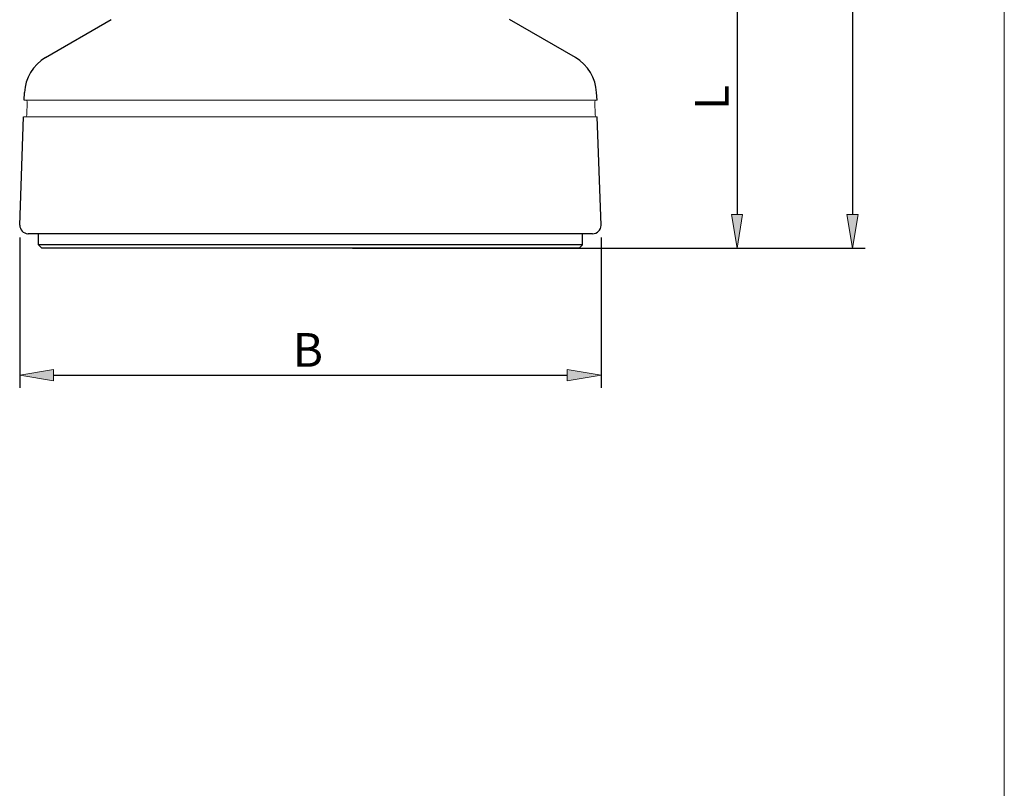
# Model space of a CAD drawing. Units: inches. Extents: x 393 to 953, y 42 to 833.
# Drawn here: x 719 to 953, y 438 to 620 of the extents above; entities that cross this region are included whole.
import ezdxf

# ---------------------------------------------------------------- set-up
doc = ezdxf.new("R2010")
doc.units = ezdxf.units.IN
doc.header["$MEASUREMENT"] = 0
for name, color, linetype in [('7_ALL_FEATURES', 7, 'Continuous'), ('P-0000', 7, 'Continuous'), ('P-0002', 7, 'Continuous')]:
    doc.layers.add(name, color=color, linetype=linetype)

# ---------------------------------------------------------------- blocks, each defined once
blk = doc.blocks.new('block 15')
at = {"layer": 'P-0002', "lineweight": 0}
blk.add_lwpolyline([(952.57, 832.81), (952.57, 42.81)], dxfattribs=at)
blk = doc.blocks.new('block 186')
at = {"layer": 'P-0000', "lineweight": 0}
blk.add_open_spline([(855.54, 597.38), (855.55, 597.17), (855.72, 597), (855.94, 597)], degree=3, dxfattribs=at)
blk = doc.blocks.new('block 187')
at = {"layer": 'P-0000', "lineweight": 0}
blk.add_open_spline([(855.83, 601), (855.61, 601), (855.43, 600.82), (855.43, 600.6), (855.43, 600.59), (855.43, 600.59), (855.43, 600.58)], degree=3, knots=[0, 0, 0, 0, 1, 1, 1, 2, 2, 2, 2], dxfattribs=at)
blk = doc.blocks.new('block 188')
at = {"layer": 'P-0000', "lineweight": 0}
blk.add_open_spline([(720.29, 597), (720.5, 597), (720.68, 597.17), (720.69, 597.38)], degree=3, dxfattribs=at)
blk = doc.blocks.new('block 189')
at = {"layer": 'P-0000', "lineweight": 0}
blk.add_open_spline([(720.8, 600.58), (720.81, 600.8), (720.63, 600.99), (720.41, 601), (720.41, 601), (720.4, 601), (720.4, 601)], degree=3, knots=[0, 0, 0, 0, 1, 1, 1, 2, 2, 2, 2], dxfattribs=at)
blk = doc.blocks.new('block 190')
at = {"layer": 'P-0000', "lineweight": 0}
blk.add_lwpolyline([(720.4, 601), (855.83, 601)], dxfattribs=at)
blk = doc.blocks.new('block 191')
at = {"layer": 'P-0000', "lineweight": 0}
blk.add_lwpolyline([(855.94, 597), (856.02, 597)], dxfattribs=at)
blk = doc.blocks.new('block 192')
at = {"layer": 'P-0000', "lineweight": 0}
blk.add_lwpolyline([(855.97, 601), (855.83, 601)], dxfattribs=at)
blk = doc.blocks.new('block 193')
at = {"layer": 'P-0000', "lineweight": 0}
blk.add_lwpolyline([(855.43, 600.58), (855.54, 597.38)], dxfattribs=at)
blk = doc.blocks.new('block 194')
at = {"layer": 'P-0000', "lineweight": 0}
blk.add_lwpolyline([(719.96, 597), (720.29, 597)], dxfattribs=at)
blk = doc.blocks.new('block 195')
at = {"layer": 'P-0000', "lineweight": 0}
blk.add_lwpolyline([(720.4, 601), (720.1, 601)], dxfattribs=at)
blk = doc.blocks.new('block 196')
at = {"layer": 'P-0000', "lineweight": 0}
blk.add_lwpolyline([(720.69, 597.38), (720.8, 600.58)], dxfattribs=at)
blk = doc.blocks.new('block 197')
at = {"layer": 'P-0000', "lineweight": 0}
blk.add_lwpolyline([(720.07, 597), (720.11, 597)], dxfattribs=at)
blk = doc.blocks.new('block 198')
at = {"layer": 'P-0000', "lineweight": 0}
blk.add_lwpolyline([(855.94, 597), (720.29, 597)], dxfattribs=at)
blk = doc.blocks.new('block 211')
at = {"layer": 'P-0000', "color": 4, "lineweight": 25}
blk.add_lwpolyline([(842.77, 565.87), (892.18, 565.87)], dxfattribs=at)
blk = doc.blocks.new('block 212')
at = {"layer": 'P-0000', "color": 4, "lineweight": 25}
blk.add_lwpolyline([(889.18, 631), (889.18, 573.87)], dxfattribs=at)
blk = doc.blocks.new('block 214')
at = {"layer": 'P-0000'}
h = blk.add_hatch(color=4, dxfattribs=at)
h.dxf.hatch_style = 2
h.paths.add_polyline_path([(887.85, 573.87), (889.18, 565.87), (890.51, 573.87)])
at = {"layer": 'P-0000', "lineweight": 0}
blk.add_lwpolyline([(887.85, 573.87), (889.18, 565.87), (890.51, 573.87), (887.85, 573.87)], dxfattribs=at)
blk = doc.blocks.new('block 215')
at = {"layer": 'P-0000', "color": 2, "insert": (887.18, 598.63), "char_height": 8, "attachment_point": 7, "rotation": 90}
blk.add_mtext('\\fMyriad Pro|b0|i0|c0|p34;\\W1;L', dxfattribs=at)
blk = doc.blocks.new('block 217')
at = {"layer": 'P-0000', "color": 4, "lineweight": 25}
blk.add_lwpolyline([(797.99, 565.87), (919.56, 565.87)], dxfattribs=at)
blk = doc.blocks.new('block 218')
at = {"layer": 'P-0000', "color": 4, "lineweight": 25}
blk.add_lwpolyline([(916.56, 703.62), (916.56, 573.87)], dxfattribs=at)
blk = doc.blocks.new('block 220')
at = {"layer": 'P-0000'}
h = blk.add_hatch(color=4, dxfattribs=at)
h.dxf.hatch_style = 2
h.paths.add_polyline_path([(915.23, 573.87), (916.56, 565.87), (917.89, 573.87)])
at = {"layer": 'P-0000', "lineweight": 0}
blk.add_lwpolyline([(915.23, 573.87), (916.56, 565.87), (917.89, 573.87), (915.23, 573.87)], dxfattribs=at)
blk = doc.blocks.new('block 222')
at = {"layer": 'P-0000', "color": 4, "lineweight": 25}
blk.add_lwpolyline([(719.06, 568.34), (719.06, 532.69)], dxfattribs=at)
blk = doc.blocks.new('block 223')
at = {"layer": 'P-0000', "color": 4, "lineweight": 25}
blk.add_lwpolyline([(856.92, 568.34), (856.92, 532.69)], dxfattribs=at)
blk = doc.blocks.new('block 224')
at = {"layer": 'P-0000', "color": 4, "lineweight": 25}
blk.add_lwpolyline([(727.06, 535.69), (848.92, 535.69)], dxfattribs=at)
blk = doc.blocks.new('block 225')
at = {"layer": 'P-0000'}
h = blk.add_hatch(color=4, dxfattribs=at)
h.dxf.hatch_style = 2
h.paths.add_polyline_path([(727.06, 537.02), (719.06, 535.69), (727.06, 534.35)])
at = {"layer": 'P-0000', "lineweight": 0}
blk.add_lwpolyline([(727.06, 537.02), (719.06, 535.69), (727.06, 534.35), (727.06, 537.02)], dxfattribs=at)
blk = doc.blocks.new('block 226')
at = {"layer": 'P-0000'}
h = blk.add_hatch(color=4, dxfattribs=at)
h.dxf.hatch_style = 2
h.paths.add_polyline_path([(848.92, 537.02), (856.92, 535.69), (848.92, 534.35)])
at = {"layer": 'P-0000', "lineweight": 0}
blk.add_lwpolyline([(848.92, 537.02), (856.92, 535.69), (848.92, 534.35), (848.92, 537.02)], dxfattribs=at)
blk = doc.blocks.new('block 227')
at = {"layer": 'P-0000', "color": 2, "insert": (783.8, 537.69), "char_height": 8, "attachment_point": 7}
blk.add_mtext('\\fMyriad Pro|b0|i0|c0|p34;\\W1;B', dxfattribs=at)
blk = doc.blocks.new('block 3800')
at = {"layer": '7_ALL_FEATURES', "color": 7, "lineweight": 25}
blk.add_open_spline([(854.92, 569.27), (856.03, 569.27), (856.92, 570.17), (856.92, 571.27), (856.92, 571.3), (856.92, 571.32), (856.92, 571.34)], degree=3, knots=[0, 0, 0, 0, 1, 1, 1, 2, 2, 2, 2], dxfattribs=at)
blk = doc.blocks.new('block 3801')
at = {"layer": '7_ALL_FEATURES', "color": 7, "lineweight": 25}
blk.add_open_spline([(719.06, 571.34), (719.03, 570.24), (719.89, 569.31), (720.99, 569.27), (721.02, 569.27), (721.04, 569.27), (721.06, 569.27)], degree=3, knots=[0, 0, 0, 0, 1, 1, 1, 2, 2, 2, 2], dxfattribs=at)
blk = doc.blocks.new('block 3802')
at = {"layer": '7_ALL_FEATURES', "color": 7, "lineweight": 25}
blk.add_open_spline([(855.82, 602.77), (855.7, 606.22), (853.82, 609.36), (850.83, 611.08)], degree=3, dxfattribs=at)
blk = doc.blocks.new('block 3803')
at = {"layer": '7_ALL_FEATURES', "color": 7, "lineweight": 25}
blk.add_open_spline([(725.16, 611.08), (722.17, 609.36), (720.28, 606.22), (720.16, 602.77)], degree=3, dxfattribs=at)
blk = doc.blocks.new('block 3823')
at = {"layer": '7_ALL_FEATURES', "color": 7, "lineweight": 25}
blk.add_lwpolyline([(854.92, 569.27), (721.06, 569.27)], dxfattribs=at)
blk = doc.blocks.new('block 3824')
at = {"layer": '7_ALL_FEATURES', "color": 7, "lineweight": 25}
blk.add_lwpolyline([(852.49, 566.62), (723.49, 566.62)], dxfattribs=at)
blk = doc.blocks.new('block 3825')
at = {"layer": '7_ALL_FEATURES', "color": 7, "lineweight": 25}
blk.add_lwpolyline([(851.74, 565.87), (724.24, 565.87)], dxfattribs=at)
blk = doc.blocks.new('block 3828')
at = {"layer": '7_ALL_FEATURES', "color": 7, "lineweight": 25}
blk.add_lwpolyline([(725.16, 611.08), (740.75, 620.09)], dxfattribs=at)
blk = doc.blocks.new('block 3829')
at = {"layer": '7_ALL_FEATURES', "color": 7, "lineweight": 25}
blk.add_lwpolyline([(851.74, 565.87), (852.49, 566.62)], dxfattribs=at)
blk = doc.blocks.new('block 3834')
at = {"layer": '7_ALL_FEATURES', "color": 7, "lineweight": 25}
blk.add_lwpolyline([(850.83, 611.08), (835.23, 620.09)], dxfattribs=at)
blk = doc.blocks.new('block 3853')
at = {"layer": '7_ALL_FEATURES', "color": 7, "lineweight": 25}
blk.add_lwpolyline([(852.49, 566.62), (852.49, 569.27)], dxfattribs=at)
blk = doc.blocks.new('block 3854')
at = {"layer": '7_ALL_FEATURES', "color": 7, "lineweight": 25}
blk.add_lwpolyline([(856.92, 571.34), (856.02, 597)], dxfattribs=at)
blk = doc.blocks.new('block 3859')
at = {"layer": '7_ALL_FEATURES', "color": 7, "lineweight": 25}
blk.add_lwpolyline([(724.24, 565.87), (723.49, 566.62)], dxfattribs=at)
blk = doc.blocks.new('block 3864')
at = {"layer": '7_ALL_FEATURES', "color": 7, "lineweight": 25}
blk.add_lwpolyline([(719.06, 571.34), (719.96, 597)], dxfattribs=at)
blk = doc.blocks.new('block 3866')
at = {"layer": '7_ALL_FEATURES', "color": 7, "lineweight": 25}
blk.add_lwpolyline([(723.49, 566.62), (723.49, 569.27)], dxfattribs=at)
blk = doc.blocks.new('block 3868')
at = {"layer": '7_ALL_FEATURES', "color": 7, "lineweight": 25}
blk.add_lwpolyline([(855.96, 600.99), (855.82, 602.77)], dxfattribs=at)
blk = doc.blocks.new('block 3869')
at = {"layer": '7_ALL_FEATURES', "color": 7, "lineweight": 25}
blk.add_lwpolyline([(720.1, 601), (720.16, 602.77)], dxfattribs=at)
blk = doc.blocks.new('block 4595')
at = {"layer": 'Defpoints', "lineweight": 0}
blk.add_lwpolyline([(839.77, 565.87), (839.77, 565.87)], dxfattribs=at)
blk = doc.blocks.new('block 4596')
at = {"layer": 'Defpoints', "lineweight": 0}
blk.add_lwpolyline([(889.18, 565.87), (889.18, 565.87)], dxfattribs=at)
blk = doc.blocks.new('block 4598')
at = {"layer": 'Defpoints', "lineweight": 0}
blk.add_lwpolyline([(794.99, 565.87), (794.99, 565.87)], dxfattribs=at)
blk = doc.blocks.new('block 4599')
at = {"layer": 'Defpoints', "lineweight": 0}
blk.add_lwpolyline([(916.56, 565.87), (916.56, 565.87)], dxfattribs=at)
blk = doc.blocks.new('block 4600')
at = {"layer": 'Defpoints', "lineweight": 0}
blk.add_lwpolyline([(719.06, 571.34), (719.06, 571.34)], dxfattribs=at)
blk = doc.blocks.new('block 4601')
at = {"layer": 'Defpoints', "lineweight": 0}
blk.add_lwpolyline([(856.92, 571.34), (856.92, 571.34)], dxfattribs=at)
blk = doc.blocks.new('block 4602')
at = {"layer": 'Defpoints', "lineweight": 0}
blk.add_lwpolyline([(856.92, 535.69), (856.92, 535.69)], dxfattribs=at)

msp = doc.modelspace()

# ---------------------------------------------------------------- block references
at = {"layer": '7_ALL_FEATURES'}
for name in ['block 3828', 'block 3834', 'block 3803', 'block 3802', 'block 3869', 'block 3868', 'block 3864', 'block 3854', 'block 3801', 'block 3800', 'block 3823', 'block 3866', 'block 3853', 'block 3824', 'block 3859', 'block 3825', 'block 3829']:
    msp.add_blockref(name, (0, 0), dxfattribs=at)
at = {"layer": 'Defpoints'}
for name in ['block 4600', 'block 4601', 'block 4598', 'block 4595', 'block 4596', 'block 4599', 'block 4602']:
    msp.add_blockref(name, (0, 0), dxfattribs=at)
at = {"layer": 'P-0000'}
for name in ['block 218', 'block 212', 'block 215', 'block 195', 'block 189', 'block 190', 'block 196', 'block 187', 'block 193', 'block 192', 'block 194', 'block 197', 'block 188', 'block 198', 'block 186', 'block 191', 'block 214', 'block 220', 'block 222', 'block 223', 'block 217', 'block 211', 'block 227', 'block 225', 'block 224', 'block 226']:
    msp.add_blockref(name, (0, 0), dxfattribs=at)
at = {"layer": 'P-0002'}
msp.add_blockref('block 15', (0, 0), dxfattribs=at)

doc.saveas('drawing.dxf')
